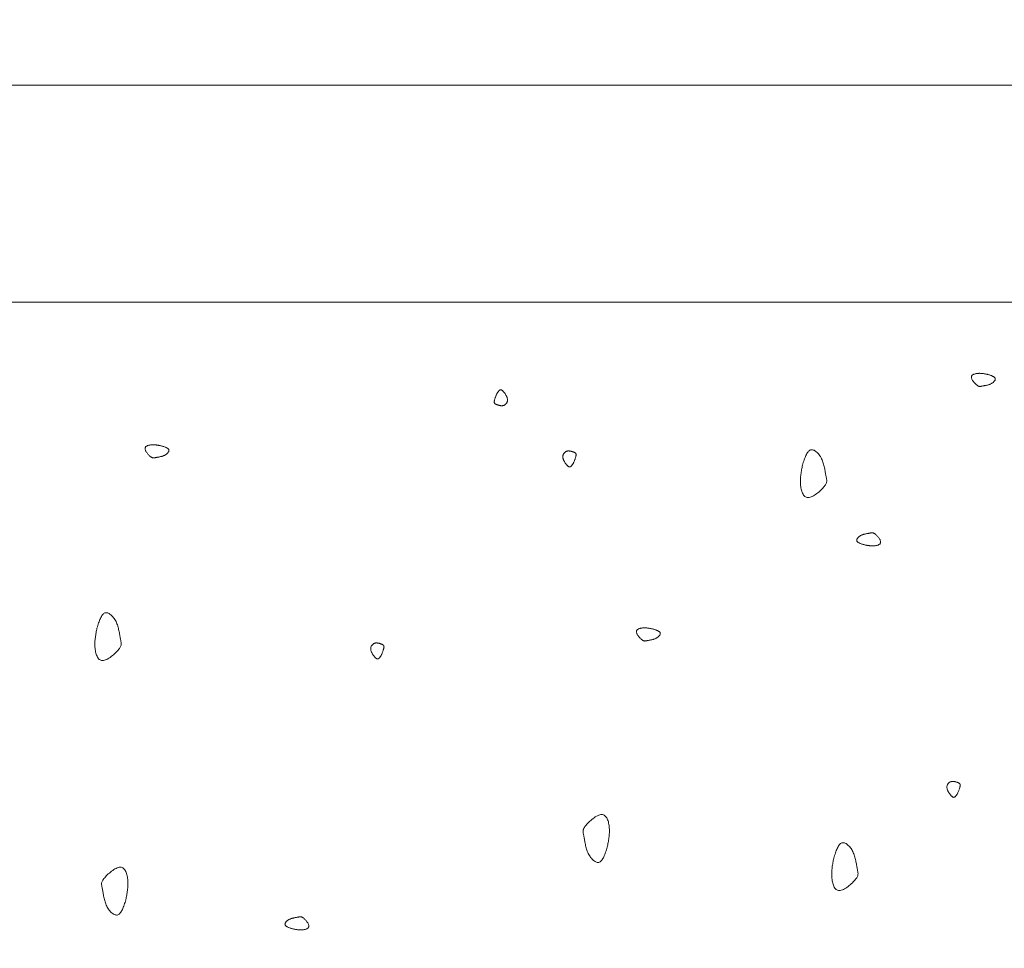
# Model space of a CAD drawing. Units: millimetres. Extents: x 0 to 4200, y 0 to 5940.
# Drawn here: x 915 to 983, y 4770 to 4835 of the extents above; entities that cross this region are included whole.
import ezdxf

# ---------------------------------------------------------------- set-up
doc = ezdxf.new("R2010")
doc.units = ezdxf.units.MM
doc.layers.get('Defpoints').update_dxf_attribs({"color": 251})
doc.layers.add('LEVEL001', color=7, linetype='Continuous', lineweight=13)
doc.styles.add('GMM001', font='txt')
doc.dimstyles.new('GMM001', dxfattribs={"dimscale": 2, "dimtxt": 20, "dimasz": 15, "dimexe": 5, "dimexo": 10, "dimgap": 3, "dimtad": 3, "dimdec": 0, "dimdsep": 46, "dimtxsty": 'GMM001', "dimcen": 10, "dimclrd": 7, "dimclre": 7, "dimclrt": 7, "dimadec": 0, "dimazin": 0, "dimtfac": 1, "dimtdec": 0, "dimtix": 1, "dimtmove": 0, "dimatfit": 3, "dimfxl": 0, "dimtolj": 1, "dimtzin": 0, "dimlwd": 0, "dimlwe": 0, "dimarcsym": 0})

# ---------------------------------------------------------------- blocks, each defined once
blk = doc.blocks.new('*D25')
at = {"layer": 'Defpoints', "color": 0, "linetype": 'Continuous', "transparency": 16777216}
for p in [(1255, 4980), (855, 4830), (1255, 4830)]:
    blk.add_point(p, dxfattribs=at)
at = {"layer": 'LEVEL001', "color": 7, "linetype": 'Continuous', "lineweight": 0, "transparency": 16777216}
for p, q in [((855, 4850), (855, 4990)), ((1255, 4850), (1255, 4990)), ((885, 4980), (1225, 4980))]:
    blk.add_line(p, q, dxfattribs=at)
at = {"layer": 'LEVEL001', "color": 7, "linetype": 'Continuous', "transparency": 16777216}
for points in [[(885, 4985), (885, 4975), (855, 4980)], [(1225, 4985), (1225, 4975), (1255, 4980)]]:
    blk.add_solid(points, dxfattribs=at)
at = {"layer": 'LEVEL001', "color": 7, "linetype": 'Continuous', "transparency": 16777216, "insert": (1055, 5006), "char_height": 40, "attachment_point": 5, "style": 'GMM001'}
blk.add_mtext('\\A1;400', dxfattribs=at)
blk = doc.blocks.new('模様A')
at = {"layer": 'LEVEL001', "color": 11, "linetype": 'Continuous'}
for points in [[(1469.987, 4806.59), (1470.001, 4806.635), (1470.016, 4806.679), (1470.03, 4806.723), (1470.045, 4806.766), (1470.06, 4806.808), (1470.075, 4806.848), (1470.091, 4806.887), (1470.107, 4806.923), (1470.124, 4806.958), (1470.141, 4806.99), (1470.159, 4807.019), (1470.178, 4807.044), (1470.197, 4807.067), (1470.218, 4807.086), (1470.239, 4807.101), (1470.261, 4807.111), (1470.284, 4807.117), (1470.309, 4807.119), (1470.333, 4807.116), (1470.359, 4807.11), (1470.385, 4807.1), (1470.411, 4807.087), (1470.437, 4807.07), (1470.463, 4807.05), (1470.488, 4807.028), (1470.514, 4807.003), (1470.538, 4806.975), (1470.562, 4806.945), (1470.585, 4806.914), (1470.606, 4806.88), (1470.626, 4806.846), (1470.645, 4806.809), (1470.662, 4806.772), (1470.678, 4806.734), (1470.692, 4806.695), (1470.705, 4806.656), (1470.717, 4806.616), (1470.727, 4806.577), (1470.737, 4806.537), (1470.745, 4806.498), (1470.753, 4806.459), (1470.76, 4806.421), (1470.767, 4806.384), (1470.773, 4806.348), (1470.779, 4806.314), (1470.785, 4806.281), (1470.79, 4806.249), (1470.796, 4806.22), (1470.802, 4806.192), (1470.807, 4806.167), (1470.812, 4806.143), (1470.817, 4806.12), (1470.821, 4806.099), (1470.823, 4806.078), (1470.825, 4806.058), (1470.825, 4806.038), (1470.823, 4806.018), (1470.819, 4805.997), (1470.813, 4805.977), (1470.805, 4805.955), (1470.794, 4805.933), (1470.78, 4805.909), (1470.763, 4805.884), (1470.742, 4805.856), (1470.718, 4805.827), (1470.691, 4805.796), (1470.661, 4805.764), (1470.628, 4805.732), (1470.594, 4805.699), (1470.557, 4805.667), (1470.519, 4805.635), (1470.481, 4805.605), (1470.441, 4805.576), (1470.402, 4805.55), (1470.362, 4805.526), (1470.323, 4805.505), (1470.285, 4805.489), (1470.248, 4805.476), (1470.212, 4805.468), (1470.179, 4805.465), (1470.148, 4805.468), (1470.119, 4805.476), (1470.092, 4805.489), (1470.068, 4805.506), (1470.045, 4805.528), (1470.025, 4805.553), (1470.006, 4805.582), (1469.99, 4805.613), (1469.975, 4805.648), (1469.962, 4805.684), (1469.951, 4805.723), (1469.941, 4805.763), (1469.933, 4805.804), (1469.927, 4805.846), (1469.922, 4805.889), (1469.918, 4805.932), (1469.916, 4805.974), (1469.915, 4806.016), (1469.915, 4806.058), (1469.917, 4806.1), (1469.919, 4806.142), (1469.922, 4806.183), (1469.926, 4806.224), (1469.931, 4806.265), (1469.937, 4806.306), (1469.943, 4806.347), (1469.949, 4806.388), (1469.956, 4806.428), (1469.964, 4806.469), (1469.971, 4806.509), (1469.979, 4806.55)], [(1498.962, 4804.506), (1498.982, 4804.493), (1499.002, 4804.48), (1499.022, 4804.467), (1499.041, 4804.453), (1499.06, 4804.44), (1499.078, 4804.427), (1499.096, 4804.414), (1499.113, 4804.4), (1499.129, 4804.387), (1499.143, 4804.374), (1499.157, 4804.36), (1499.17, 4804.347), (1499.181, 4804.333), (1499.191, 4804.32), (1499.199, 4804.307), (1499.206, 4804.293), (1499.211, 4804.279), (1499.213, 4804.266), (1499.215, 4804.252), (1499.214, 4804.238), (1499.211, 4804.224), (1499.207, 4804.209), (1499.201, 4804.194), (1499.193, 4804.179), (1499.183, 4804.163), (1499.171, 4804.147), (1499.157, 4804.13), (1499.141, 4804.113), (1499.124, 4804.095), (1499.104, 4804.076), (1499.083, 4804.057), (1499.059, 4804.037), (1499.034, 4804.016), (1499.007, 4803.995), (1498.978, 4803.973), (1498.948, 4803.951), (1498.916, 4803.929), (1498.884, 4803.908), (1498.85, 4803.887), (1498.815, 4803.868), (1498.78, 4803.849), (1498.744, 4803.832), (1498.708, 4803.817), (1498.672, 4803.804), (1498.636, 4803.793), (1498.6, 4803.784), (1498.564, 4803.778), (1498.529, 4803.775), (1498.495, 4803.775), (1498.461, 4803.778), (1498.428, 4803.784), (1498.396, 4803.793), (1498.365, 4803.804), (1498.336, 4803.818), (1498.308, 4803.834), (1498.281, 4803.851), (1498.256, 4803.871), (1498.232, 4803.892), (1498.211, 4803.915), (1498.191, 4803.939), (1498.173, 4803.964), (1498.157, 4803.989), (1498.144, 4804.016), (1498.133, 4804.043), (1498.124, 4804.071), (1498.118, 4804.098), (1498.114, 4804.126), (1498.112, 4804.155), (1498.112, 4804.183), (1498.113, 4804.211), (1498.115, 4804.239), (1498.119, 4804.268), (1498.124, 4804.295), (1498.13, 4804.323), (1498.137, 4804.35), (1498.144, 4804.377), (1498.152, 4804.403), (1498.16, 4804.429), (1498.168, 4804.453), (1498.176, 4804.478), (1498.184, 4804.501), (1498.191, 4804.523), (1498.199, 4804.545), (1498.207, 4804.565), (1498.215, 4804.585), (1498.224, 4804.603), (1498.233, 4804.619), (1498.244, 4804.634), (1498.255, 4804.648), (1498.268, 4804.66), (1498.282, 4804.671), (1498.297, 4804.68), (1498.314, 4804.686), (1498.333, 4804.691), (1498.354, 4804.694), (1498.377, 4804.695), (1498.402, 4804.694), (1498.43, 4804.691), (1498.459, 4804.685), (1498.491, 4804.678), (1498.524, 4804.67), (1498.559, 4804.66), (1498.595, 4804.648), (1498.632, 4804.636), (1498.671, 4804.622), (1498.711, 4804.607), (1498.751, 4804.592), (1498.792, 4804.575), (1498.834, 4804.559), (1498.877, 4804.541), (1498.919, 4804.524)], [(1481.767, 4798.075), (1481.753, 4798.03), (1481.739, 4797.986), (1481.724, 4797.942), (1481.709, 4797.899), (1481.694, 4797.857), (1481.679, 4797.817), (1481.663, 4797.778), (1481.647, 4797.741), (1481.63, 4797.707), (1481.613, 4797.675), (1481.595, 4797.646), (1481.576, 4797.62), (1481.557, 4797.598), (1481.537, 4797.579), (1481.515, 4797.564), (1481.493, 4797.554), (1481.47, 4797.548), (1481.446, 4797.546), (1481.421, 4797.548), (1481.395, 4797.555), (1481.369, 4797.565), (1481.343, 4797.578), (1481.317, 4797.595), (1481.291, 4797.614), (1481.266, 4797.637), (1481.241, 4797.662), (1481.216, 4797.69), (1481.192, 4797.719), (1481.17, 4797.751), (1481.148, 4797.784), (1481.128, 4797.819), (1481.109, 4797.855), (1481.092, 4797.893), (1481.076, 4797.931), (1481.062, 4797.97), (1481.049, 4798.009), (1481.038, 4798.048), (1481.027, 4798.088), (1481.018, 4798.128), (1481.009, 4798.167), (1481.001, 4798.206), (1480.994, 4798.244), (1480.987, 4798.281), (1480.981, 4798.317), (1480.975, 4798.351), (1480.969, 4798.384), (1480.964, 4798.416), (1480.958, 4798.445), (1480.953, 4798.472), (1480.947, 4798.498), (1480.942, 4798.522), (1480.937, 4798.545), (1480.933, 4798.566), (1480.931, 4798.587), (1480.929, 4798.607), (1480.929, 4798.627), (1480.931, 4798.647), (1480.935, 4798.667), (1480.941, 4798.688), (1480.949, 4798.709), (1480.96, 4798.732), (1480.974, 4798.756), (1480.992, 4798.781), (1481.012, 4798.808), (1481.036, 4798.838), (1481.063, 4798.868), (1481.093, 4798.9), (1481.126, 4798.933), (1481.161, 4798.966), (1481.197, 4798.998), (1481.235, 4799.03), (1481.273, 4799.06), (1481.313, 4799.089), (1481.353, 4799.115), (1481.392, 4799.139), (1481.431, 4799.159), (1481.469, 4799.176), (1481.506, 4799.189), (1481.542, 4799.197), (1481.575, 4799.199), (1481.606, 4799.197), (1481.635, 4799.189), (1481.662, 4799.176), (1481.687, 4799.159), (1481.709, 4799.137), (1481.729, 4799.112), (1481.748, 4799.083), (1481.764, 4799.052), (1481.779, 4799.017), (1481.792, 4798.981), (1481.803, 4798.942), (1481.813, 4798.902), (1481.821, 4798.861), (1481.827, 4798.818), (1481.832, 4798.776), (1481.836, 4798.733), (1481.838, 4798.691), (1481.839, 4798.648), (1481.839, 4798.606), (1481.837, 4798.565), (1481.835, 4798.523), (1481.832, 4798.482), (1481.828, 4798.44), (1481.823, 4798.399), (1481.818, 4798.359), (1481.811, 4798.318), (1481.805, 4798.277), (1481.798, 4798.237), (1481.79, 4798.196), (1481.783, 4798.156), (1481.775, 4798.115)], [(1503.407, 4795.961), (1503.317, 4795.99), (1503.228, 4796.018), (1503.141, 4796.047), (1503.055, 4796.077), (1502.971, 4796.107), (1502.891, 4796.137), (1502.813, 4796.169), (1502.74, 4796.201), (1502.671, 4796.235), (1502.607, 4796.269), (1502.549, 4796.305), (1502.497, 4796.343), (1502.452, 4796.382), (1502.415, 4796.422), (1502.385, 4796.465), (1502.364, 4796.509), (1502.352, 4796.556), (1502.349, 4796.604), (1502.354, 4796.654), (1502.366, 4796.705), (1502.386, 4796.757), (1502.413, 4796.809), (1502.446, 4796.861), (1502.486, 4796.913), (1502.531, 4796.964), (1502.581, 4797.014), (1502.636, 4797.063), (1502.696, 4797.111), (1502.759, 4797.156), (1502.826, 4797.199), (1502.895, 4797.24), (1502.968, 4797.277), (1503.042, 4797.312), (1503.118, 4797.343), (1503.196, 4797.371), (1503.275, 4797.397), (1503.354, 4797.42), (1503.433, 4797.441), (1503.512, 4797.46), (1503.591, 4797.478), (1503.668, 4797.493), (1503.744, 4797.508), (1503.818, 4797.521), (1503.89, 4797.534), (1503.959, 4797.545), (1504.025, 4797.557), (1504.088, 4797.568), (1504.147, 4797.579), (1504.202, 4797.59), (1504.253, 4797.601), (1504.301, 4797.612), (1504.346, 4797.621), (1504.389, 4797.628), (1504.431, 4797.634), (1504.471, 4797.637), (1504.511, 4797.637), (1504.551, 4797.633), (1504.592, 4797.625), (1504.633, 4797.613), (1504.676, 4797.597), (1504.721, 4797.574), (1504.769, 4797.546), (1504.819, 4797.512), (1504.874, 4797.471), (1504.932, 4797.423), (1504.994, 4797.369), (1505.058, 4797.309), (1505.123, 4797.244), (1505.188, 4797.174), (1505.253, 4797.101), (1505.317, 4797.026), (1505.377, 4796.948), (1505.435, 4796.87), (1505.487, 4796.79), (1505.535, 4796.711), (1505.575, 4796.633), (1505.609, 4796.557), (1505.634, 4796.483), (1505.65, 4796.412), (1505.656, 4796.345), (1505.65, 4796.282), (1505.634, 4796.225), (1505.609, 4796.171), (1505.574, 4796.122), (1505.531, 4796.077), (1505.481, 4796.037), (1505.423, 4796), (1505.36, 4795.967), (1505.291, 4795.937), (1505.218, 4795.911), (1505.141, 4795.889), (1505.061, 4795.87), (1504.978, 4795.854), (1504.894, 4795.841), (1504.808, 4795.831), (1504.723, 4795.824), (1504.638, 4795.819), (1504.554, 4795.817), (1504.47, 4795.818), (1504.386, 4795.82), (1504.303, 4795.825), (1504.22, 4795.831), (1504.138, 4795.84), (1504.056, 4795.849), (1503.974, 4795.86), (1503.893, 4795.872), (1503.811, 4795.886), (1503.73, 4795.9), (1503.649, 4795.914), (1503.568, 4795.93), (1503.487, 4795.945)], [(1476.254, 4793.801), (1476.165, 4793.83), (1476.076, 4793.858), (1475.988, 4793.888), (1475.902, 4793.917), (1475.819, 4793.947), (1475.738, 4793.978), (1475.661, 4794.009), (1475.587, 4794.041), (1475.518, 4794.075), (1475.455, 4794.109), (1475.397, 4794.145), (1475.345, 4794.183), (1475.3, 4794.222), (1475.262, 4794.262), (1475.233, 4794.305), (1475.212, 4794.35), (1475.2, 4794.396), (1475.196, 4794.444), (1475.201, 4794.494), (1475.214, 4794.545), (1475.234, 4794.597), (1475.26, 4794.649), (1475.294, 4794.701), (1475.333, 4794.753), (1475.378, 4794.804), (1475.429, 4794.854), (1475.484, 4794.903), (1475.543, 4794.951), (1475.606, 4794.996), (1475.673, 4795.039), (1475.743, 4795.08), (1475.815, 4795.117), (1475.89, 4795.152), (1475.966, 4795.183), (1476.044, 4795.211), (1476.122, 4795.237), (1476.201, 4795.26), (1476.281, 4795.281), (1476.36, 4795.3), (1476.438, 4795.318), (1476.515, 4795.334), (1476.591, 4795.348), (1476.666, 4795.361), (1476.737, 4795.374), (1476.807, 4795.386), (1476.873, 4795.397), (1476.936, 4795.408), (1476.994, 4795.419), (1477.049, 4795.43), (1477.1, 4795.441), (1477.148, 4795.452), (1477.194, 4795.461), (1477.237, 4795.469), (1477.278, 4795.474), (1477.319, 4795.477), (1477.359, 4795.477), (1477.399, 4795.473), (1477.439, 4795.466), (1477.48, 4795.454), (1477.523, 4795.437), (1477.568, 4795.415), (1477.616, 4795.387), (1477.667, 4795.352), (1477.721, 4795.311), (1477.78, 4795.263), (1477.841, 4795.209), (1477.905, 4795.149), (1477.97, 4795.084), (1478.036, 4795.014), (1478.101, 4794.942), (1478.164, 4794.866), (1478.225, 4794.788), (1478.282, 4794.71), (1478.335, 4794.63), (1478.382, 4794.551), (1478.423, 4794.473), (1478.456, 4794.397), (1478.482, 4794.323), (1478.497, 4794.252), (1478.503, 4794.185), (1478.498, 4794.123), (1478.482, 4794.065), (1478.456, 4794.011), (1478.421, 4793.962), (1478.379, 4793.917), (1478.328, 4793.877), (1478.271, 4793.84), (1478.207, 4793.807), (1478.139, 4793.777), (1478.065, 4793.751), (1477.988, 4793.729), (1477.908, 4793.71), (1477.825, 4793.694), (1477.741, 4793.681), (1477.656, 4793.671), (1477.57, 4793.664), (1477.485, 4793.659), (1477.401, 4793.657), (1477.317, 4793.658), (1477.233, 4793.661), (1477.15, 4793.665), (1477.068, 4793.672), (1476.985, 4793.68), (1476.903, 4793.689), (1476.821, 4793.7), (1476.74, 4793.713), (1476.659, 4793.726), (1476.577, 4793.74), (1476.496, 4793.755), (1476.416, 4793.77), (1476.335, 4793.785)], [(1487.574, 4783.449), (1487.589, 4783.493), (1487.603, 4783.538), (1487.618, 4783.581), (1487.632, 4783.624), (1487.647, 4783.666), (1487.663, 4783.707), (1487.678, 4783.745), (1487.695, 4783.782), (1487.711, 4783.816), (1487.729, 4783.848), (1487.747, 4783.877), (1487.765, 4783.903), (1487.785, 4783.926), (1487.805, 4783.944), (1487.826, 4783.959), (1487.849, 4783.97), (1487.872, 4783.976), (1487.896, 4783.977), (1487.921, 4783.975), (1487.946, 4783.969), (1487.972, 4783.959), (1487.998, 4783.945), (1488.024, 4783.929), (1488.05, 4783.909), (1488.076, 4783.886), (1488.101, 4783.861), (1488.126, 4783.834), (1488.149, 4783.804), (1488.172, 4783.772), (1488.194, 4783.739), (1488.214, 4783.704), (1488.233, 4783.668), (1488.25, 4783.631), (1488.265, 4783.593), (1488.28, 4783.554), (1488.292, 4783.514), (1488.304, 4783.475), (1488.315, 4783.435), (1488.324, 4783.396), (1488.333, 4783.356), (1488.341, 4783.318), (1488.348, 4783.28), (1488.354, 4783.243), (1488.361, 4783.207), (1488.367, 4783.172), (1488.372, 4783.139), (1488.378, 4783.108), (1488.383, 4783.078), (1488.389, 4783.051), (1488.395, 4783.025), (1488.4, 4783.001), (1488.404, 4782.979), (1488.408, 4782.957), (1488.411, 4782.936), (1488.412, 4782.916), (1488.412, 4782.896), (1488.41, 4782.876), (1488.407, 4782.856), (1488.401, 4782.835), (1488.392, 4782.814), (1488.381, 4782.791), (1488.367, 4782.768), (1488.35, 4782.742), (1488.33, 4782.715), (1488.306, 4782.686), (1488.278, 4782.655), (1488.248, 4782.623), (1488.216, 4782.59), (1488.181, 4782.558), (1488.145, 4782.525), (1488.107, 4782.493), (1488.068, 4782.463), (1488.029, 4782.435), (1487.989, 4782.408), (1487.949, 4782.385), (1487.91, 4782.364), (1487.872, 4782.347), (1487.835, 4782.335), (1487.8, 4782.327), (1487.766, 4782.324), (1487.735, 4782.327), (1487.706, 4782.335), (1487.68, 4782.347), (1487.655, 4782.365), (1487.633, 4782.386), (1487.612, 4782.411), (1487.594, 4782.44), (1487.577, 4782.472), (1487.562, 4782.506), (1487.55, 4782.543), (1487.538, 4782.581), (1487.529, 4782.621), (1487.521, 4782.663), (1487.514, 4782.705), (1487.509, 4782.748), (1487.506, 4782.79), (1487.504, 4782.833), (1487.503, 4782.875), (1487.503, 4782.917), (1487.504, 4782.959), (1487.506, 4783), (1487.51, 4783.042), (1487.514, 4783.083), (1487.519, 4783.124), (1487.524, 4783.165), (1487.53, 4783.206), (1487.537, 4783.246), (1487.544, 4783.287), (1487.551, 4783.327), (1487.559, 4783.368), (1487.566, 4783.408)], [(1502.653, 4780.317), (1502.742, 4780.288), (1502.831, 4780.26), (1502.918, 4780.231), (1503.004, 4780.201), (1503.088, 4780.171), (1503.169, 4780.14), (1503.246, 4780.109), (1503.32, 4780.077), (1503.388, 4780.043), (1503.452, 4780.009), (1503.51, 4779.973), (1503.562, 4779.935), (1503.607, 4779.896), (1503.644, 4779.856), (1503.674, 4779.813), (1503.695, 4779.769), (1503.707, 4779.722), (1503.711, 4779.674), (1503.706, 4779.624), (1503.693, 4779.573), (1503.673, 4779.521), (1503.646, 4779.469), (1503.613, 4779.417), (1503.573, 4779.365), (1503.528, 4779.314), (1503.478, 4779.264), (1503.423, 4779.215), (1503.364, 4779.167), (1503.3, 4779.122), (1503.234, 4779.079), (1503.164, 4779.038), (1503.092, 4779.001), (1503.017, 4778.966), (1502.941, 4778.935), (1502.863, 4778.907), (1502.785, 4778.881), (1502.705, 4778.858), (1502.626, 4778.837), (1502.547, 4778.818), (1502.469, 4778.8), (1502.391, 4778.785), (1502.315, 4778.77), (1502.241, 4778.757), (1502.169, 4778.744), (1502.1, 4778.733), (1502.034, 4778.721), (1501.971, 4778.71), (1501.912, 4778.699), (1501.857, 4778.688), (1501.806, 4778.677), (1501.758, 4778.666), (1501.713, 4778.657), (1501.67, 4778.65), (1501.628, 4778.644), (1501.588, 4778.641), (1501.548, 4778.641), (1501.508, 4778.645), (1501.468, 4778.653), (1501.426, 4778.665), (1501.383, 4778.681), (1501.338, 4778.704), (1501.291, 4778.732), (1501.24, 4778.766), (1501.185, 4778.807), (1501.127, 4778.855), (1501.065, 4778.909), (1501.002, 4778.969), (1500.936, 4779.034), (1500.871, 4779.104), (1500.806, 4779.176), (1500.743, 4779.252), (1500.682, 4779.33), (1500.625, 4779.408), (1500.572, 4779.488), (1500.525, 4779.567), (1500.484, 4779.645), (1500.45, 4779.721), (1500.425, 4779.795), (1500.409, 4779.866), (1500.404, 4779.933), (1500.409, 4779.995), (1500.425, 4780.053), (1500.451, 4780.107), (1500.485, 4780.156), (1500.528, 4780.201), (1500.579, 4780.241), (1500.636, 4780.278), (1500.699, 4780.311), (1500.768, 4780.341), (1500.841, 4780.367), (1500.918, 4780.389), (1500.999, 4780.408), (1501.081, 4780.424), (1501.166, 4780.437), (1501.251, 4780.447), (1501.336, 4780.454), (1501.421, 4780.459), (1501.506, 4780.461), (1501.59, 4780.46), (1501.673, 4780.458), (1501.756, 4780.453), (1501.839, 4780.446), (1501.921, 4780.438), (1502.003, 4780.429), (1502.085, 4780.418), (1502.167, 4780.405), (1502.248, 4780.392), (1502.329, 4780.378), (1502.41, 4780.364), (1502.491, 4780.348), (1502.572, 4780.333)], [(1476.129, 4777.971), (1476.149, 4777.958), (1476.169, 4777.944), (1476.189, 4777.931), (1476.208, 4777.918), (1476.227, 4777.905), (1476.245, 4777.891), (1476.263, 4777.878), (1476.28, 4777.865), (1476.296, 4777.852), (1476.311, 4777.838), (1476.324, 4777.825), (1476.337, 4777.811), (1476.348, 4777.798), (1476.358, 4777.785), (1476.366, 4777.771), (1476.373, 4777.758), (1476.378, 4777.744), (1476.381, 4777.73), (1476.382, 4777.716), (1476.381, 4777.702), (1476.379, 4777.688), (1476.374, 4777.674), (1476.368, 4777.659), (1476.36, 4777.643), (1476.35, 4777.628), (1476.338, 4777.612), (1476.324, 4777.595), (1476.309, 4777.578), (1476.291, 4777.56), (1476.272, 4777.541), (1476.25, 4777.522), (1476.227, 4777.502), (1476.201, 4777.481), (1476.174, 4777.459), (1476.145, 4777.437), (1476.115, 4777.415), (1476.083, 4777.394), (1476.051, 4777.372), (1476.017, 4777.352), (1475.982, 4777.332), (1475.947, 4777.314), (1475.912, 4777.297), (1475.876, 4777.282), (1475.839, 4777.268), (1475.803, 4777.257), (1475.767, 4777.248), (1475.732, 4777.242), (1475.696, 4777.239), (1475.662, 4777.24), (1475.628, 4777.243), (1475.595, 4777.249), (1475.563, 4777.258), (1475.533, 4777.269), (1475.503, 4777.283), (1475.475, 4777.298), (1475.448, 4777.316), (1475.423, 4777.336), (1475.399, 4777.357), (1475.378, 4777.379), (1475.358, 4777.403), (1475.34, 4777.428), (1475.325, 4777.454), (1475.311, 4777.48), (1475.3, 4777.508), (1475.292, 4777.535), (1475.285, 4777.563), (1475.281, 4777.591), (1475.279, 4777.619), (1475.279, 4777.647), (1475.28, 4777.676), (1475.283, 4777.704), (1475.287, 4777.732), (1475.292, 4777.76), (1475.298, 4777.787), (1475.304, 4777.815), (1475.312, 4777.841), (1475.319, 4777.867), (1475.327, 4777.893), (1475.335, 4777.918), (1475.343, 4777.942), (1475.351, 4777.966), (1475.359, 4777.988), (1475.366, 4778.009), (1475.374, 4778.03), (1475.382, 4778.049), (1475.391, 4778.067), (1475.401, 4778.084), (1475.411, 4778.099), (1475.422, 4778.113), (1475.435, 4778.125), (1475.449, 4778.135), (1475.464, 4778.144), (1475.481, 4778.151), (1475.5, 4778.156), (1475.521, 4778.159), (1475.544, 4778.16), (1475.569, 4778.159), (1475.597, 4778.155), (1475.626, 4778.15), (1475.658, 4778.143), (1475.691, 4778.134), (1475.726, 4778.124), (1475.762, 4778.113), (1475.799, 4778.1), (1475.838, 4778.086), (1475.878, 4778.072), (1475.918, 4778.056), (1475.96, 4778.04), (1476.001, 4778.023), (1476.044, 4778.006), (1476.086, 4777.988)], [(1471.305, 4772.697), (1471.285, 4772.711), (1471.265, 4772.724), (1471.246, 4772.737), (1471.226, 4772.75), (1471.208, 4772.763), (1471.189, 4772.777), (1471.172, 4772.79), (1471.155, 4772.803), (1471.139, 4772.817), (1471.124, 4772.83), (1471.11, 4772.843), (1471.097, 4772.857), (1471.086, 4772.87), (1471.076, 4772.884), (1471.068, 4772.897), (1471.061, 4772.911), (1471.057, 4772.924), (1471.054, 4772.938), (1471.053, 4772.952), (1471.053, 4772.966), (1471.056, 4772.98), (1471.06, 4772.995), (1471.066, 4773.009), (1471.074, 4773.025), (1471.084, 4773.04), (1471.096, 4773.057), (1471.11, 4773.073), (1471.126, 4773.091), (1471.143, 4773.108), (1471.163, 4773.127), (1471.184, 4773.146), (1471.208, 4773.167), (1471.233, 4773.188), (1471.26, 4773.209), (1471.289, 4773.231), (1471.319, 4773.253), (1471.351, 4773.274), (1471.384, 4773.296), (1471.417, 4773.316), (1471.452, 4773.336), (1471.487, 4773.354), (1471.523, 4773.371), (1471.559, 4773.387), (1471.595, 4773.4), (1471.631, 4773.411), (1471.667, 4773.42), (1471.703, 4773.426), (1471.738, 4773.429), (1471.773, 4773.429), (1471.806, 4773.425), (1471.839, 4773.419), (1471.871, 4773.41), (1471.902, 4773.399), (1471.931, 4773.386), (1471.96, 4773.37), (1471.986, 4773.352), (1472.011, 4773.333), (1472.035, 4773.311), (1472.057, 4773.289), (1472.076, 4773.265), (1472.094, 4773.24), (1472.11, 4773.214), (1472.123, 4773.188), (1472.134, 4773.161), (1472.143, 4773.133), (1472.149, 4773.105), (1472.153, 4773.077), (1472.155, 4773.049), (1472.156, 4773.021), (1472.154, 4772.992), (1472.152, 4772.964), (1472.148, 4772.936), (1472.143, 4772.908), (1472.137, 4772.881), (1472.13, 4772.854), (1472.123, 4772.827), (1472.115, 4772.801), (1472.107, 4772.775), (1472.099, 4772.75), (1472.091, 4772.726), (1472.083, 4772.703), (1472.076, 4772.68), (1472.068, 4772.659), (1472.06, 4772.638), (1472.052, 4772.619), (1472.043, 4772.601), (1472.034, 4772.584), (1472.023, 4772.569), (1472.012, 4772.555), (1472, 4772.543), (1471.986, 4772.533), (1471.97, 4772.524), (1471.953, 4772.517), (1471.934, 4772.512), (1471.913, 4772.509), (1471.89, 4772.508), (1471.865, 4772.51), (1471.838, 4772.513), (1471.808, 4772.518), (1471.777, 4772.525), (1471.743, 4772.534), (1471.709, 4772.544), (1471.673, 4772.555), (1471.635, 4772.568), (1471.596, 4772.582), (1471.557, 4772.597), (1471.516, 4772.612), (1471.475, 4772.628), (1471.433, 4772.645), (1471.391, 4772.662), (1471.348, 4772.68)], [(1489.397, 4764.703), (1489.417, 4764.69), (1489.437, 4764.677), (1489.456, 4764.663), (1489.476, 4764.65), (1489.495, 4764.637), (1489.513, 4764.624), (1489.531, 4764.61), (1489.547, 4764.597), (1489.563, 4764.584), (1489.578, 4764.57), (1489.592, 4764.557), (1489.605, 4764.544), (1489.616, 4764.53), (1489.626, 4764.517), (1489.634, 4764.503), (1489.641, 4764.49), (1489.645, 4764.476), (1489.648, 4764.463), (1489.65, 4764.449), (1489.649, 4764.435), (1489.646, 4764.42), (1489.642, 4764.406), (1489.636, 4764.391), (1489.628, 4764.376), (1489.618, 4764.36), (1489.606, 4764.344), (1489.592, 4764.327), (1489.576, 4764.31), (1489.559, 4764.292), (1489.539, 4764.273), (1489.518, 4764.254), (1489.494, 4764.234), (1489.469, 4764.213), (1489.442, 4764.191), (1489.413, 4764.17), (1489.383, 4764.148), (1489.351, 4764.126), (1489.318, 4764.105), (1489.285, 4764.084), (1489.25, 4764.065), (1489.215, 4764.046), (1489.179, 4764.029), (1489.143, 4764.014), (1489.107, 4764), (1489.071, 4763.989), (1489.035, 4763.981), (1488.999, 4763.975), (1488.964, 4763.972), (1488.93, 4763.972), (1488.896, 4763.975), (1488.863, 4763.981), (1488.831, 4763.99), (1488.8, 4764.001), (1488.771, 4764.015), (1488.743, 4764.031), (1488.716, 4764.048), (1488.691, 4764.068), (1488.667, 4764.089), (1488.645, 4764.112), (1488.626, 4764.135), (1488.608, 4764.16), (1488.592, 4764.186), (1488.579, 4764.213), (1488.568, 4764.24), (1488.559, 4764.267), (1488.553, 4764.295), (1488.549, 4764.323), (1488.547, 4764.351), (1488.546, 4764.38), (1488.548, 4764.408), (1488.55, 4764.436), (1488.554, 4764.464), (1488.559, 4764.492), (1488.565, 4764.52), (1488.572, 4764.547), (1488.579, 4764.574), (1488.587, 4764.6), (1488.595, 4764.625), (1488.603, 4764.65), (1488.611, 4764.674), (1488.619, 4764.698), (1488.626, 4764.72), (1488.634, 4764.742), (1488.642, 4764.762), (1488.65, 4764.781), (1488.659, 4764.799), (1488.668, 4764.816), (1488.679, 4764.831), (1488.69, 4764.845), (1488.703, 4764.857), (1488.716, 4764.868), (1488.732, 4764.876), (1488.749, 4764.883), (1488.768, 4764.888), (1488.789, 4764.891), (1488.812, 4764.892), (1488.837, 4764.891), (1488.865, 4764.887), (1488.894, 4764.882), (1488.925, 4764.875), (1488.959, 4764.867), (1488.993, 4764.857), (1489.03, 4764.845), (1489.067, 4764.832), (1489.106, 4764.819), (1489.145, 4764.804), (1489.186, 4764.788), (1489.227, 4764.772), (1489.269, 4764.755), (1489.312, 4764.738), (1489.354, 4764.721)], [(1508.303, 4758.58), (1508.288, 4758.535), (1508.274, 4758.491), (1508.259, 4758.447), (1508.245, 4758.404), (1508.23, 4758.363), (1508.214, 4758.322), (1508.199, 4758.283), (1508.182, 4758.247), (1508.166, 4758.212), (1508.148, 4758.18), (1508.131, 4758.151), (1508.112, 4758.126), (1508.092, 4758.103), (1508.072, 4758.084), (1508.051, 4758.07), (1508.028, 4758.059), (1508.005, 4758.053), (1507.981, 4758.051), (1507.956, 4758.054), (1507.931, 4758.06), (1507.905, 4758.07), (1507.879, 4758.083), (1507.853, 4758.1), (1507.827, 4758.12), (1507.801, 4758.142), (1507.776, 4758.167), (1507.752, 4758.195), (1507.728, 4758.225), (1507.705, 4758.256), (1507.684, 4758.29), (1507.663, 4758.325), (1507.644, 4758.361), (1507.627, 4758.398), (1507.612, 4758.436), (1507.598, 4758.475), (1507.585, 4758.514), (1507.573, 4758.554), (1507.563, 4758.593), (1507.553, 4758.633), (1507.544, 4758.672), (1507.536, 4758.711), (1507.529, 4758.749), (1507.523, 4758.786), (1507.516, 4758.822), (1507.51, 4758.856), (1507.505, 4758.89), (1507.499, 4758.921), (1507.494, 4758.95), (1507.488, 4758.978), (1507.482, 4759.003), (1507.477, 4759.027), (1507.473, 4759.05), (1507.469, 4759.072), (1507.466, 4759.092), (1507.465, 4759.113), (1507.465, 4759.132), (1507.467, 4759.152), (1507.47, 4759.173), (1507.476, 4759.193), (1507.485, 4759.215), (1507.496, 4759.237), (1507.51, 4759.261), (1507.527, 4759.287), (1507.548, 4759.314), (1507.572, 4759.343), (1507.599, 4759.374), (1507.629, 4759.406), (1507.661, 4759.438), (1507.696, 4759.471), (1507.732, 4759.504), (1507.77, 4759.535), (1507.809, 4759.566), (1507.848, 4759.594), (1507.888, 4759.621), (1507.928, 4759.644), (1507.967, 4759.665), (1508.005, 4759.681), (1508.042, 4759.694), (1508.077, 4759.702), (1508.111, 4759.705), (1508.142, 4759.702), (1508.171, 4759.694), (1508.197, 4759.681), (1508.222, 4759.664), (1508.244, 4759.642), (1508.265, 4759.617), (1508.283, 4759.589), (1508.3, 4759.557), (1508.315, 4759.523), (1508.328, 4759.486), (1508.339, 4759.447), (1508.348, 4759.407), (1508.356, 4759.366), (1508.363, 4759.324), (1508.368, 4759.281), (1508.371, 4759.238), (1508.374, 4759.196), (1508.374, 4759.154), (1508.374, 4759.112), (1508.373, 4759.07), (1508.371, 4759.028), (1508.367, 4758.987), (1508.363, 4758.946), (1508.359, 4758.905), (1508.353, 4758.864), (1508.347, 4758.823), (1508.34, 4758.782), (1508.333, 4758.742), (1508.326, 4758.701), (1508.318, 4758.661), (1508.311, 4758.621)], [(1474.924, 4749.508), (1474.938, 4749.552), (1474.952, 4749.597), (1474.967, 4749.641), (1474.982, 4749.684), (1474.997, 4749.725), (1475.012, 4749.766), (1475.028, 4749.804), (1475.044, 4749.841), (1475.061, 4749.876), (1475.078, 4749.907), (1475.096, 4749.936), (1475.115, 4749.962), (1475.134, 4749.985), (1475.154, 4750.004), (1475.176, 4750.018), (1475.198, 4750.029), (1475.221, 4750.035), (1475.245, 4750.037), (1475.27, 4750.034), (1475.296, 4750.028), (1475.322, 4750.018), (1475.348, 4750.005), (1475.374, 4749.988), (1475.4, 4749.968), (1475.425, 4749.946), (1475.45, 4749.92), (1475.475, 4749.893), (1475.499, 4749.863), (1475.521, 4749.832), (1475.543, 4749.798), (1475.563, 4749.763), (1475.582, 4749.727), (1475.599, 4749.69), (1475.615, 4749.652), (1475.629, 4749.613), (1475.642, 4749.574), (1475.653, 4749.534), (1475.664, 4749.495), (1475.673, 4749.455), (1475.682, 4749.416), (1475.69, 4749.377), (1475.697, 4749.339), (1475.704, 4749.302), (1475.71, 4749.266), (1475.716, 4749.231), (1475.722, 4749.198), (1475.727, 4749.167), (1475.733, 4749.138), (1475.738, 4749.11), (1475.744, 4749.085), (1475.749, 4749.061), (1475.754, 4749.038), (1475.757, 4749.016), (1475.76, 4748.996), (1475.762, 4748.975), (1475.762, 4748.955), (1475.76, 4748.936), (1475.756, 4748.915), (1475.75, 4748.895), (1475.742, 4748.873), (1475.73, 4748.851), (1475.717, 4748.827), (1475.699, 4748.801), (1475.679, 4748.774), (1475.655, 4748.745), (1475.628, 4748.714), (1475.598, 4748.682), (1475.565, 4748.65), (1475.53, 4748.617), (1475.494, 4748.584), (1475.456, 4748.553), (1475.417, 4748.522), (1475.378, 4748.494), (1475.338, 4748.467), (1475.299, 4748.444), (1475.26, 4748.423), (1475.222, 4748.407), (1475.185, 4748.394), (1475.149, 4748.386), (1475.116, 4748.383), (1475.085, 4748.386), (1475.056, 4748.394), (1475.029, 4748.407), (1475.004, 4748.424), (1474.982, 4748.446), (1474.962, 4748.471), (1474.943, 4748.499), (1474.927, 4748.531), (1474.912, 4748.565), (1474.899, 4748.602), (1474.888, 4748.641), (1474.878, 4748.681), (1474.87, 4748.722), (1474.864, 4748.764), (1474.859, 4748.807), (1474.855, 4748.85), (1474.853, 4748.892), (1474.852, 4748.934), (1474.852, 4748.976), (1474.853, 4749.018), (1474.856, 4749.06), (1474.859, 4749.101), (1474.863, 4749.142), (1474.868, 4749.183), (1474.873, 4749.224), (1474.88, 4749.265), (1474.886, 4749.305), (1474.893, 4749.346), (1474.9, 4749.387), (1474.908, 4749.427), (1474.916, 4749.467)], [(1506.292, 4747.058), (1506.381, 4747.029), (1506.47, 4747.001), (1506.558, 4746.972), (1506.643, 4746.942), (1506.727, 4746.912), (1506.808, 4746.882), (1506.885, 4746.85), (1506.959, 4746.818), (1507.028, 4746.784), (1507.091, 4746.75), (1507.149, 4746.714), (1507.201, 4746.676), (1507.246, 4746.637), (1507.284, 4746.597), (1507.313, 4746.554), (1507.334, 4746.51), (1507.346, 4746.463), (1507.35, 4746.415), (1507.345, 4746.365), (1507.332, 4746.314), (1507.312, 4746.262), (1507.285, 4746.21), (1507.252, 4746.158), (1507.213, 4746.106), (1507.168, 4746.055), (1507.117, 4746.005), (1507.062, 4745.956), (1507.003, 4745.908), (1506.94, 4745.863), (1506.873, 4745.82), (1506.803, 4745.779), (1506.731, 4745.742), (1506.656, 4745.707), (1506.58, 4745.676), (1506.502, 4745.648), (1506.424, 4745.622), (1506.345, 4745.599), (1506.265, 4745.578), (1506.186, 4745.559), (1506.108, 4745.541), (1506.03, 4745.526), (1505.954, 4745.511), (1505.88, 4745.498), (1505.808, 4745.485), (1505.739, 4745.474), (1505.673, 4745.462), (1505.61, 4745.451), (1505.551, 4745.44), (1505.497, 4745.429), (1505.445, 4745.418), (1505.398, 4745.407), (1505.352, 4745.398), (1505.309, 4745.391), (1505.268, 4745.385), (1505.227, 4745.382), (1505.187, 4745.382), (1505.147, 4745.386), (1505.107, 4745.394), (1505.066, 4745.406), (1505.023, 4745.422), (1504.978, 4745.445), (1504.93, 4745.473), (1504.879, 4745.507), (1504.825, 4745.548), (1504.766, 4745.596), (1504.705, 4745.65), (1504.641, 4745.71), (1504.576, 4745.775), (1504.51, 4745.845), (1504.445, 4745.918), (1504.382, 4745.993), (1504.321, 4746.071), (1504.264, 4746.149), (1504.211, 4746.229), (1504.164, 4746.308), (1504.123, 4746.386), (1504.09, 4746.462), (1504.064, 4746.536), (1504.048, 4746.607), (1504.043, 4746.674), (1504.048, 4746.737), (1504.064, 4746.794), (1504.09, 4746.848), (1504.124, 4746.897), (1504.167, 4746.942), (1504.218, 4746.982), (1504.275, 4747.019), (1504.338, 4747.052), (1504.407, 4747.082), (1504.48, 4747.108), (1504.558, 4747.13), (1504.638, 4747.149), (1504.72, 4747.165), (1504.805, 4747.178), (1504.89, 4747.188), (1504.975, 4747.195), (1505.06, 4747.2), (1505.145, 4747.202), (1505.229, 4747.201), (1505.312, 4747.199), (1505.395, 4747.194), (1505.478, 4747.188), (1505.561, 4747.179), (1505.643, 4747.17), (1505.724, 4747.159), (1505.806, 4747.147), (1505.887, 4747.133), (1505.968, 4747.119), (1506.049, 4747.105), (1506.13, 4747.089), (1506.211, 4747.074)], [(1487.513, 4745.063), (1487.424, 4745.092), (1487.335, 4745.12), (1487.248, 4745.15), (1487.162, 4745.179), (1487.078, 4745.209), (1486.997, 4745.24), (1486.92, 4745.271), (1486.846, 4745.303), (1486.778, 4745.337), (1486.714, 4745.371), (1486.656, 4745.407), (1486.604, 4745.445), (1486.559, 4745.484), (1486.522, 4745.524), (1486.492, 4745.567), (1486.471, 4745.612), (1486.459, 4745.658), (1486.455, 4745.706), (1486.46, 4745.756), (1486.473, 4745.807), (1486.493, 4745.859), (1486.52, 4745.911), (1486.553, 4745.963), (1486.593, 4746.015), (1486.638, 4746.066), (1486.688, 4746.116), (1486.743, 4746.165), (1486.802, 4746.213), (1486.866, 4746.258), (1486.932, 4746.301), (1487.002, 4746.342), (1487.074, 4746.379), (1487.149, 4746.414), (1487.225, 4746.445), (1487.303, 4746.473), (1487.381, 4746.499), (1487.461, 4746.522), (1487.54, 4746.543), (1487.619, 4746.562), (1487.697, 4746.58), (1487.775, 4746.596), (1487.851, 4746.61), (1487.925, 4746.623), (1487.997, 4746.636), (1488.066, 4746.648), (1488.132, 4746.659), (1488.195, 4746.67), (1488.254, 4746.681), (1488.309, 4746.692), (1488.36, 4746.703), (1488.408, 4746.714), (1488.453, 4746.723), (1488.496, 4746.73), (1488.538, 4746.736), (1488.578, 4746.739), (1488.618, 4746.739), (1488.658, 4746.735), (1488.698, 4746.728), (1488.74, 4746.716), (1488.783, 4746.699), (1488.828, 4746.677), (1488.875, 4746.649), (1488.926, 4746.614), (1488.981, 4746.573), (1489.039, 4746.525), (1489.101, 4746.471), (1489.164, 4746.411), (1489.23, 4746.346), (1489.295, 4746.276), (1489.36, 4746.204), (1489.423, 4746.128), (1489.484, 4746.05), (1489.541, 4745.972), (1489.594, 4745.892), (1489.641, 4745.813), (1489.682, 4745.735), (1489.716, 4745.659), (1489.741, 4745.585), (1489.757, 4745.514), (1489.762, 4745.447), (1489.757, 4745.385), (1489.741, 4745.327), (1489.715, 4745.273), (1489.681, 4745.224), (1489.638, 4745.179), (1489.587, 4745.139), (1489.53, 4745.102), (1489.467, 4745.069), (1489.398, 4745.039), (1489.325, 4745.013), (1489.248, 4744.991), (1489.167, 4744.972), (1489.085, 4744.956), (1489, 4744.943), (1488.915, 4744.933), (1488.83, 4744.926), (1488.745, 4744.921), (1488.66, 4744.919), (1488.576, 4744.92), (1488.493, 4744.922), (1488.41, 4744.927), (1488.327, 4744.934), (1488.245, 4744.942), (1488.163, 4744.951), (1488.081, 4744.962), (1487.999, 4744.975), (1487.918, 4744.988), (1487.837, 4745.002), (1487.756, 4745.017), (1487.675, 4745.032), (1487.594, 4745.047)]]:
    blk.add_lwpolyline(points, close=True, dxfattribs=at)

msp = doc.modelspace()

# ---------------------------------------------------------------- linework, layer by layer
at = {"layer": 'LEVEL001', "color": 7, "linetype": 'Continuous'}
for points in [[(855, 4830), (855, 4580), (1255, 4580), (1255, 4830)], [(870, 4815), (870, 4595), (1240, 4595), (1240, 4815)]]:
    msp.add_lwpolyline(points, close=True, dxfattribs=at)

# ---------------------------------------------------------------- block references
at = {"layer": 'LEVEL001', "color": 11, "rotation": 270}
msp.add_blockref('模様A', (-3825, 6280), dxfattribs=at)

# ---------------------------------------------------------------- dimensions: what is measured, and where the dimension line sits
at = {"layer": 'LEVEL001', "color": 7, "linetype": 'Continuous'}
dim = msp.add_linear_dim(base=(1255, 4980), p1=(855, 4830), p2=(1255, 4830), dimstyle='GMM001', dxfattribs=at)
dim.commit()
dim.dimension.update_dxf_attribs({"geometry": '*D25', "text_midpoint": (1055, 5006)})

doc.saveas('drawing.dxf')
